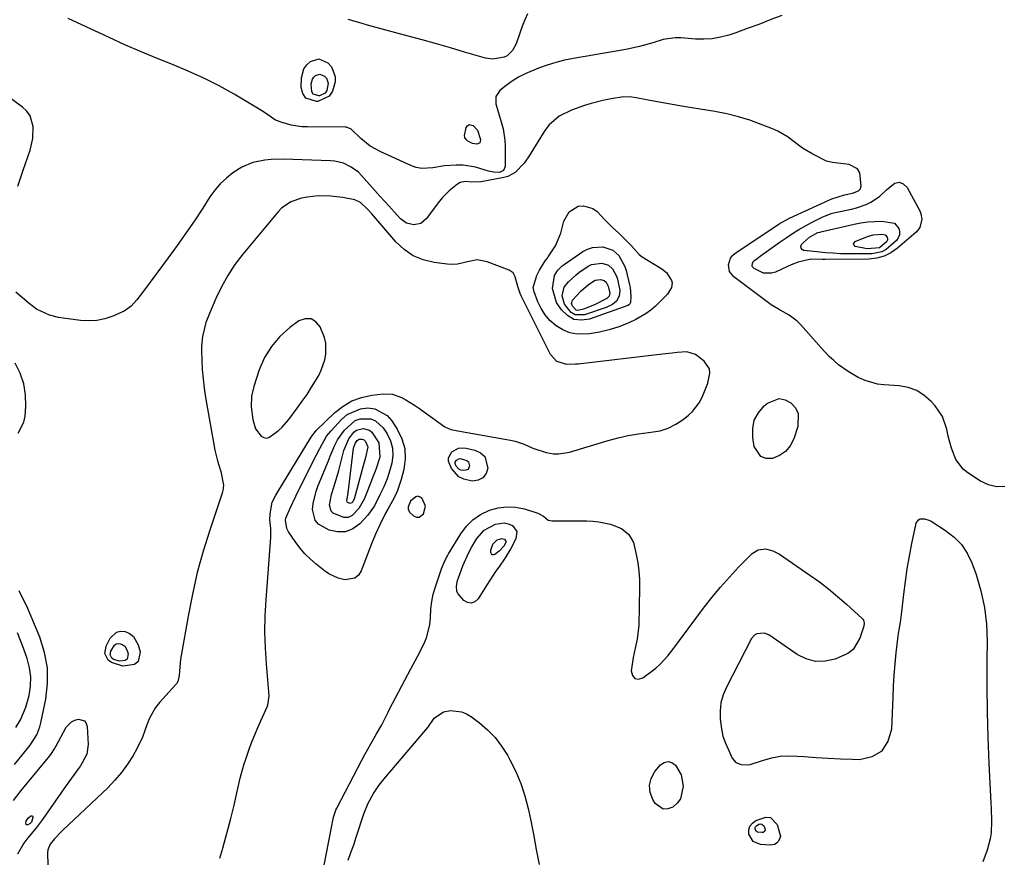
# Model space of a CAD drawing. Units: inches. Extents: x 1880031 to 1885428, y 443282 to 448607.
# Drawn here: x 1881720 to 1882061, y 445006 to 445295 of the extents above; entities that cross this region are included whole.
import ezdxf

# ---------------------------------------------------------------- set-up
doc = ezdxf.new("R2010")
doc.units = ezdxf.units.IN
doc.header["$MEASUREMENT"] = 0
for name, color, linetype in [('1', 7, 'Continuous'), ('7', 7, 'Continuous'), ('8', 7, 'Continuous')]:
    doc.layers.add(name, color=color, linetype=linetype)

msp = doc.modelspace()

# ---------------------------------------------------------------- linework, layer by layer
at = {"layer": '1', "color": 18}
for points in [[(1881800.46, 445165.2, 1734), (1881800.35, 445161.51, 1734), (1881800.93, 445157.1, 1734), (1881801.84, 445153.92, 1734), (1881803.79, 445151.32, 1734), (1881804.67, 445150.88, 1734), (1881805.56, 445150.68, 1734), (1881806.44, 445150.86, 1734), (1881809.69, 445153.23, 1734), (1881810.98, 445154.44, 1734), (1881813.29, 445157.11, 1734), (1881816.27, 445161.05, 1734), (1881817.99, 445163.4, 1734), (1881819.65, 445165.79, 1734), (1881821.21, 445168.24, 1734), (1881823.66, 445172.35, 1734), (1881824.54, 445174.1, 1734), (1881825.79, 445177.76, 1734), (1881826.16, 445179.68, 1734), (1881826.15, 445183.51, 1734), (1881825.72, 445185.37, 1734), (1881824.22, 445189.16, 1734), (1881822.71, 445190.89, 1734), (1881821.01, 445191.91, 1734), (1881819.02, 445191.87, 1734), (1881816.85, 445191.13, 1734), (1881813.73, 445188.84, 1734), (1881810.28, 445185.77, 1734), (1881807.29, 445182.37, 1734), (1881804.98, 445178.47, 1734), (1881803.12, 445174.24, 1734), (1881801.2, 445168.44, 1734), (1881800.46, 445165.2, 1734)], [(1881860.57, 445127.13, 1736), (1881859.41, 445129.79, 1736), (1881858.7, 445130.31, 1736), (1881857.97, 445130.56, 1736), (1881857.21, 445130.41, 1736), (1881855.42, 445128.86, 1736), (1881854.59, 445126.91, 1736), (1881854.59, 445126.23, 1736), (1881855.05, 445125.04, 1736), (1881856.46, 445123.78, 1736), (1881857.43, 445123.4, 1736), (1881858.34, 445123.33, 1736), (1881859.89, 445124.47, 1736), (1881860.57, 445127.13, 1736)]]:
    msp.add_polyline3d(points, dxfattribs=at)
at = {"layer": '7', "color": 18}
for points in [[(1881895.86, 445297.28, 1742), (1881894.27, 445293.56, 1742), (1881891.93, 445286.92, 1742), (1881890.68, 445284.59, 1742), (1881888.81, 445282.73, 1742), (1881887.75, 445282.28, 1742), (1881883.85, 445281.59, 1742), (1881881.34, 445281.96, 1742), (1881874.1, 445284.06, 1742), (1881869.22, 445285.47, 1742), (1881864.34, 445286.85, 1742), (1881859.45, 445288.22, 1742), (1881854.55, 445289.56, 1742), (1881840.52, 445293.38, 1742), (1881838.29, 445294, 1742), (1881833.86, 445295.31, 1742)], [(1881823.67, 445281.7, 1742), (1881826.85, 445280.35, 1742), (1881828.1, 445278.94, 1742), (1881829.36, 445275.64, 1742), (1881829.38, 445273.75, 1742), (1881828.42, 445270.56, 1742), (1881827.25, 445268.85, 1742), (1881823.4, 445266.98, 1742), (1881822.95, 445266.92, 1742), (1881819.18, 445268.1, 1742), (1881818.18, 445269.68, 1742), (1881817.63, 445271.74, 1742), (1881817.73, 445275.08, 1742), (1881818.58, 445278.3, 1742), (1881819.54, 445279.63, 1742), (1881820.77, 445280.81, 1742), (1881823.67, 445281.7, 1742)], [(1881719.72, 445237.76, 1738), (1881721.46, 445243.24, 1738), (1881723.88, 445250.16, 1738), (1881724.84, 445254.18, 1738), (1881724.98, 445258.31, 1738), (1881723.89, 445262.05, 1738), (1881722.75, 445263.6, 1738), (1881721.31, 445264.98, 1738), (1881705.73, 445276.37, 1738)], [(1881824.09, 445276.4, 1744), (1881825.72, 445275.71, 1744), (1881826.35, 445274.99, 1744), (1881826.99, 445273.31, 1744), (1881826.51, 445270.72, 1744), (1881825.92, 445269.85, 1744), (1881823.95, 445268.9, 1744), (1881823.72, 445268.87, 1744), (1881821.8, 445269.47, 1744), (1881821.29, 445270.27, 1744), (1881821.06, 445273.03, 1744), (1881821.5, 445274.67, 1744), (1881821.99, 445275.34, 1744), (1881822.61, 445275.95, 1744), (1881824.09, 445276.4, 1744)], [(1882060.76, 445133.9, 1738), (1882057.89, 445133.84, 1738), (1882055.12, 445134.58, 1738), (1882052.4, 445135.84, 1738), (1882048.04, 445138.68, 1738), (1882046.41, 445139.99, 1738), (1882043.9, 445143.22, 1738), (1882042.37, 445147.18, 1738), (1882041.26, 445151.35, 1738), (1882040.73, 445153.79, 1738), (1882039.27, 445158.08, 1738), (1882036.71, 445161.82, 1738), (1882035.37, 445163.31, 1738), (1882032.96, 445165.41, 1738), (1882030.34, 445167.08, 1738), (1882027.41, 445168.1, 1738), (1882024.26, 445168.69, 1738), (1882018.98, 445169.04, 1738), (1882016.78, 445169.33, 1738), (1882012.54, 445170.52, 1738), (1882010.09, 445171.64, 1738), (1882006.62, 445173.67, 1738), (1882003.36, 445176.03, 1738), (1882001.68, 445177.44, 1738), (1882000.14, 445178.84, 1738), (1881997.28, 445181.83, 1738), (1881990.31, 445189.82, 1738), (1881989.07, 445191.07, 1738), (1881986.27, 445193.18, 1738), (1881983.13, 445194.85, 1738), (1881980.08, 445196.68, 1738), (1881978.62, 445197.71, 1738), (1881967.12, 445206.37, 1738), (1881965.64, 445208.22, 1738), (1881965.25, 445210.55, 1738), (1881965.99, 445212.85, 1738), (1881966.73, 445213.78, 1738), (1881967.66, 445214.61, 1738), (1881981.27, 445223.7, 1738), (1881982.86, 445224.7, 1738), (1881986.17, 445226.49, 1738), (1881987.86, 445227.3, 1738), (1882000, 445232.9, 1738), (1882000.99, 445233.32, 1738), (1882005.34, 445234.73, 1738), (1882008.17, 445235.31, 1738), (1882010.24, 445236.07, 1738), (1882010.94, 445236.8, 1738), (1882011.18, 445237.78, 1738), (1882010.66, 445242.33, 1738), (1882009.89, 445243.68, 1738), (1882007.01, 445245.18, 1738), (1882002.16, 445245.78, 1738), (1882001.28, 445245.88, 1738), (1881999.58, 445246.22, 1738), (1881999.19, 445246.39, 1738), (1881994.42, 445248.8, 1738), (1881990.86, 445250.87, 1738), (1881987.55, 445253.33, 1738), (1881985.91, 445254.58, 1738), (1881982.4, 445256.67, 1738), (1881980.53, 445257.52, 1738), (1881976.61, 445259.07, 1738), (1881972.7, 445260.48, 1738), (1881968.73, 445261.71, 1738), (1881964.69, 445262.69, 1738), (1881960.61, 445263.49, 1738), (1881949.76, 445265.26, 1738), (1881946.54, 445265.79, 1738), (1881943.33, 445266.35, 1738), (1881940.12, 445266.94, 1738), (1881936.91, 445267.55, 1738), (1881933.38, 445268.24, 1738), (1881931.94, 445268.44, 1738), (1881929.06, 445268.52, 1738), (1881924.74, 445267.9, 1738), (1881921.89, 445267.26, 1738), (1881917.87, 445266.22, 1738), (1881915.55, 445265.57, 1738), (1881911.02, 445263.98, 1738), (1881906.75, 445261.89, 1738), (1881903.28, 445258.85, 1738), (1881901.86, 445256.97, 1738), (1881896.41, 445248.17, 1738), (1881894.69, 445245.69, 1738), (1881891.6, 445242.43, 1738), (1881889.06, 445241.05, 1738), (1881887.64, 445240.65, 1738), (1881879.76, 445239.22, 1738), (1881876.57, 445239.13, 1738), (1881874.36, 445239.28, 1738), (1881872.61, 445239.02, 1738), (1881871.59, 445238.45, 1738), (1881868.75, 445236.14, 1738), (1881866.49, 445233.83, 1738), (1881865.46, 445232.58, 1738), (1881860.85, 445226.44, 1738), (1881858.93, 445224.86, 1738), (1881856.5, 445224.34, 1738), (1881854, 445224.92, 1738), (1881851.93, 445226.42, 1738), (1881850.81, 445227.64, 1738), (1881847.87, 445230.88, 1738), (1881844.94, 445234.13, 1738), (1881838.44, 445241.41, 1738), (1881837.36, 445242.49, 1738), (1881834.94, 445244.31, 1738), (1881832.2, 445245.63, 1738), (1881829.26, 445246.34, 1738), (1881827.74, 445246.49, 1738), (1881811.47, 445246.99, 1738), (1881807.21, 445246.91, 1738), (1881805.1, 445246.7, 1738), (1881800.94, 445245.9, 1738), (1881797.09, 445244.3, 1738), (1881794.02, 445242.27, 1738), (1881791.76, 445240.46, 1738), (1881789.66, 445238.49, 1738), (1881787.79, 445236.31, 1738), (1881786.07, 445233.97, 1738), (1881783.57, 445230.12, 1738), (1881780.68, 445225.77, 1738), (1881777.75, 445221.46, 1738), (1881774.73, 445217.2, 1738), (1881771.66, 445212.98, 1738), (1881763.47, 445201.93, 1738), (1881760.75, 445198.41, 1738), (1881758.8, 445196.2, 1738), (1881756.48, 445194.49, 1738), (1881752.5, 445192.74, 1738), (1881749.77, 445191.86, 1738), (1881746.99, 445191.28, 1738), (1881744.16, 445191.13, 1738), (1881741.28, 445191.28, 1738), (1881735.36, 445192.05, 1738), (1881733.75, 445192.32, 1738), (1881730.6, 445193.16, 1738), (1881726.17, 445195.2, 1738), (1881723.55, 445197.12, 1738), (1881718.96, 445201.11, 1738)], [(1881878.54, 445257.04, 1742), (1881879.58, 445253.78, 1742), (1881879.52, 445253.19, 1742), (1881879.32, 445252.72, 1742), (1881878.9, 445252.43, 1742), (1881878.34, 445252.26, 1742), (1881876.83, 445252.48, 1742), (1881875.21, 445253.26, 1742), (1881874.62, 445253.83, 1742), (1881874.21, 445254.47, 1742), (1881874.07, 445255.21, 1742), (1881874.62, 445257.94, 1742), (1881875.07, 445258.6, 1742), (1881875.61, 445258.99, 1742), (1881877.03, 445258.72, 1742), (1881878.54, 445257.04, 1742)], [(1881789.51, 445005.56, 1736), (1881790.52, 445008.97, 1736), (1881791.49, 445012.4, 1736), (1881792.41, 445015.84, 1736), (1881793.29, 445019.29, 1736), (1881794.41, 445023.89, 1736), (1881795.48, 445028.55, 1736), (1881796.54, 445033.21, 1736), (1881797.81, 445037.81, 1736), (1881798.54, 445040.08, 1736), (1881799.64, 445043.19, 1736), (1881800.59, 445045.71, 1736), (1881801.6, 445048.21, 1736), (1881802.66, 445050.69, 1736), (1881805.84, 445057.85, 1736), (1881806.07, 445058.46, 1736), (1881806.49, 445061.67, 1736), (1881806.42, 445062.97, 1736), (1881805.59, 445072.71, 1736), (1881805.26, 445078.23, 1736), (1881805.1, 445083.76, 1736), (1881805.21, 445089.28, 1736), (1881805.49, 445094.81, 1736), (1881807.13, 445116.38, 1736), (1881807.17, 445117.39, 1736), (1881807.08, 445119.41, 1736), (1881806.77, 445122.43, 1736), (1881806.87, 445124.45, 1736), (1881807.53, 445128.54, 1736), (1881808.83, 445130.95, 1736), (1881809.55, 445132.13, 1736), (1881820.85, 445150.59, 1736), (1881821.29, 445151.3, 1736), (1881822.52, 445153, 1736), (1881822.81, 445153.3, 1736), (1881829.27, 445159.52, 1736), (1881832.1, 445161.75, 1736), (1881835.13, 445163.56, 1736), (1881838.45, 445164.75, 1736), (1881841.97, 445165.52, 1736), (1881845.92, 445165.99, 1736), (1881849.22, 445165.87, 1736), (1881852.33, 445164.75, 1736), (1881853.82, 445163.9, 1736), (1881856.72, 445162.09, 1736), (1881858.13, 445161.12, 1736), (1881867.3, 445154.55, 1736), (1881869.3, 445153.59, 1736), (1881873.03, 445152.91, 1736), (1881889.93, 445149.97, 1736), (1881891.54, 445149.62, 1736), (1881894.65, 445148.57, 1736), (1881897.64, 445147.18, 1736), (1881902.33, 445145.66, 1736), (1881904.76, 445145.29, 1736), (1881906.64, 445145.23, 1736), (1881910.36, 445145.85, 1736), (1881923.68, 445149.86, 1736), (1881927.13, 445150.79, 1736), (1881930.62, 445151.57, 1736), (1881934.14, 445152.15, 1736), (1881937.69, 445152.58, 1736), (1881941.65, 445153.21, 1736), (1881944.49, 445154.08, 1736), (1881947.14, 445155.44, 1736), (1881949.66, 445157.12, 1736), (1881951.53, 445158.64, 1736), (1881952.9, 445159.91, 1736), (1881955.15, 445162.82, 1736), (1881956.09, 445164.56, 1736), (1881956.81, 445166.24, 1736), (1881958.11, 445169.66, 1736), (1881958.86, 445173.05, 1736), (1881958.69, 445174.59, 1736), (1881956.94, 445177.27, 1736), (1881953.92, 445179.55, 1736), (1881950.91, 445180.45, 1736), (1881947.57, 445180.27, 1736), (1881945.86, 445180.07, 1736), (1881942.46, 445179.67, 1736), (1881913.36, 445176.27, 1736), (1881912.38, 445176.18, 1736), (1881909.43, 445176.15, 1736), (1881906.02, 445177.15, 1736), (1881903.83, 445179.55, 1736), (1881893.66, 445199.84, 1736), (1881893.31, 445200.61, 1736), (1881892.5, 445203, 1736), (1881891.62, 445206.33, 1736), (1881890.82, 445207.73, 1736), (1881890.21, 445208.24, 1736), (1881889.49, 445208.64, 1736), (1881881.84, 445211.6, 1736), (1881878.45, 445212.23, 1736), (1881875.06, 445211.6, 1736), (1881871.62, 445210.74, 1736), (1881869.85, 445210.66, 1736), (1881868.07, 445210.75, 1736), (1881863.62, 445211.31, 1736), (1881859.82, 445212.23, 1736), (1881856.28, 445213.66, 1736), (1881853.16, 445215.83, 1736), (1881850.29, 445218.5, 1736), (1881842.06, 445228.16, 1736), (1881840.56, 445229.8, 1736), (1881838.11, 445232.02, 1736), (1881836.19, 445232.96, 1736), (1881831.95, 445233.79, 1736), (1881827.87, 445234.27, 1736), (1881823.64, 445234.33, 1736), (1881819.69, 445233.93, 1736), (1881817.76, 445233.52, 1736), (1881814.03, 445232.27, 1736), (1881810.85, 445230.15, 1736), (1881809.48, 445228.76, 1736), (1881797.43, 445214.17, 1736), (1881794.72, 445210.59, 1736), (1881792.23, 445206.87, 1736), (1881790.06, 445202.96, 1736), (1881788.11, 445198.91, 1736), (1881785.87, 445193.68, 1736), (1881784.69, 445190.57, 1736), (1881783.49, 445185.73, 1736), (1881783.16, 445182.44, 1736), (1881783.15, 445180.78, 1736), (1881783.25, 445177.61, 1736), (1881783.43, 445174.36, 1736), (1881783.69, 445171.12, 1736), (1881784.09, 445167.9, 1736), (1881784.58, 445164.68, 1736), (1881787.4, 445148.43, 1736), (1881787.77, 445146.54, 1736), (1881788.68, 445142.8, 1736), (1881789.82, 445139.11, 1736), (1881790.71, 445134.45, 1736), (1881790.53, 445132.59, 1736), (1881790.29, 445131.68, 1736), (1881786.03, 445118.91, 1736), (1881783.76, 445111.57, 1736), (1881781.71, 445104.18, 1736), (1881780, 445096.7, 1736), (1881778.51, 445089.17, 1736), (1881776.14, 445075.56, 1736), (1881775.94, 445074.27, 1736), (1881775.65, 445071.69, 1736), (1881775.46, 445068.68, 1736), (1881774.92, 445066.56, 1736), (1881774.47, 445065.81, 1736), (1881774.19, 445065.47, 1736), (1881768.66, 445059.37, 1736), (1881767.27, 445057.61, 1736), (1881765.09, 445053.73, 1736), (1881764.3, 445051.62, 1736), (1881762.77, 445047.35, 1736), (1881760.76, 445043.29, 1736), (1881759.48, 445041.03, 1736), (1881757.59, 445038.01, 1736), (1881755.53, 445035.13, 1736), (1881753.22, 445032.44, 1736), (1881750.75, 445029.89, 1736), (1881735.21, 445015.2, 1736), (1881734.64, 445014.65, 1736), (1881732.33, 445012.17, 1736), (1881730.84, 445010.36, 1736), (1881730.08, 445008.46, 1736), (1881729.96, 445007.44, 1736), (1881729.95, 445006.92, 1736), (1881730.21, 445000.31, 1736)], [(1881934.43, 445214.08, 1738), (1881935.5, 445213.28, 1738), (1881942.22, 445209.14, 1738), (1881943.86, 445207.84, 1738), (1881945.64, 445205.09, 1738), (1881945.81, 445204.3, 1738), (1881945.59, 445202.67, 1738), (1881944.27, 445200.43, 1738), (1881943.68, 445199.78, 1738), (1881940.02, 445196.26, 1738), (1881938.47, 445194.9, 1738), (1881936.84, 445193.66, 1738), (1881933.26, 445191.63, 1738), (1881930.64, 445190.43, 1738), (1881927.4, 445189.12, 1738), (1881924.1, 445188.04, 1738), (1881920.7, 445187.28, 1738), (1881917.25, 445186.74, 1738), (1881913.04, 445186.61, 1738), (1881910.46, 445187.02, 1738), (1881908.05, 445188.02, 1738), (1881905.74, 445189.4, 1738), (1881903.58, 445191.34, 1738), (1881901.89, 445193.25, 1738), (1881900.54, 445195.41, 1738), (1881899.41, 445197.74, 1738), (1881898.08, 445201.17, 1738), (1881897.8, 445202.66, 1738), (1881899.08, 445206.8, 1738), (1881899.94, 445208.73, 1738), (1881901.95, 445211.88, 1738), (1881902.72, 445212.86, 1738), (1881903.02, 445213.25, 1738), (1881905.56, 445217.04, 1738), (1881907.36, 445221.45, 1738), (1881908.44, 445225.67, 1738), (1881910.22, 445228.86, 1738), (1881913.33, 445230.76, 1738), (1881915.16, 445230.97, 1738), (1881918.45, 445230.05, 1738), (1881919.92, 445228.92, 1738), (1881922.52, 445226.07, 1738), (1881925.34, 445223.37, 1738), (1881927.26, 445221.61, 1738), (1881928.19, 445220.7, 1738), (1881929.11, 445219.78, 1738), (1881931.72, 445217.08, 1738), (1881934.43, 445214.08, 1738)], [(1882022.69, 445224.87, 1742), (1882024.16, 445223.12, 1742), (1882024.42, 445221.99, 1742), (1882024.41, 445220.9, 1742), (1882024, 445219.9, 1742), (1882023.33, 445218.95, 1742), (1882019.74, 445215.81, 1742), (1882018.25, 445214.99, 1742), (1882014.88, 445214.33, 1742), (1882009.22, 445214.28, 1742), (1882006.61, 445214.3, 1742), (1882003.99, 445214.37, 1742), (1882001.38, 445214.51, 1742), (1881998.78, 445214.7, 1742), (1881995.79, 445214.97, 1742), (1881992.46, 445215.33, 1742), (1881991.35, 445215.49, 1742), (1881990.74, 445215.84, 1742), (1881990.37, 445216.27, 1742), (1881990.36, 445216.85, 1742), (1881990.59, 445217.51, 1742), (1881991.23, 445218.27, 1742), (1881993.31, 445220.12, 1742), (1881996.22, 445221.67, 1742), (1881996.95, 445221.87, 1742), (1881997.19, 445221.93, 1742), (1882008.68, 445224.57, 1742), (1882011.06, 445225.02, 1742), (1882013.44, 445225.36, 1742), (1882018.26, 445225.58, 1742), (1882022.69, 445224.87, 1742)], [(1882015.35, 445220.93, 1744), (1882018.47, 445221.13, 1744), (1882019.45, 445220.84, 1744), (1882020.11, 445220.06, 1744), (1882020.23, 445219.55, 1744), (1882020.22, 445219.06, 1744), (1882020.04, 445218.61, 1744), (1882017.46, 445216.41, 1744), (1882013.22, 445216.09, 1744), (1882009.08, 445216.92, 1744), (1882008.7, 445217.34, 1744), (1882008.53, 445217.76, 1744), (1882008.7, 445218.17, 1744), (1882009.09, 445218.59, 1744), (1882013.3, 445220.32, 1744), (1882015.35, 445220.93, 1744)], [(1881923.81, 445210.4, 1742), (1881925.22, 445209.15, 1742), (1881926.61, 445206.56, 1742), (1881926.9, 445205.62, 1742), (1881927.77, 445201.66, 1742), (1881927.56, 445199.67, 1742), (1881926.55, 445197.96, 1742), (1881925.22, 445196.88, 1742), (1881923.07, 445195.83, 1742), (1881915.56, 445193.27, 1742), (1881912.28, 445193.27, 1742), (1881910.91, 445194.07, 1742), (1881908.6, 445196.9, 1742), (1881907.77, 445199.77, 1742), (1881908.56, 445202.76, 1742), (1881909.96, 445204.68, 1742), (1881912.64, 445207.12, 1742), (1881913.62, 445207.84, 1742), (1881916.83, 445210.04, 1742), (1881917.92, 445210.61, 1742), (1881921.47, 445211.11, 1742), (1881923.81, 445210.4, 1742)], [(1881922.28, 445205.15, 1744), (1881923, 445204.51, 1744), (1881923.71, 445203.18, 1744), (1881924.28, 445200.7, 1744), (1881924.01, 445199.69, 1744), (1881923.26, 445198.9, 1744), (1881918.96, 445196.69, 1744), (1881915.14, 445195.22, 1744), (1881913.25, 445194.78, 1744), (1881912.68, 445194.86, 1744), (1881911.33, 445196.2, 1744), (1881911.04, 445197.22, 1744), (1881911.35, 445198.28, 1744), (1881914.4, 445201.53, 1744), (1881916.97, 445203.77, 1744), (1881919.26, 445205.26, 1744), (1881921.08, 445205.51, 1744), (1881922.28, 445205.15, 1744)], [(1881719.75, 445152.35, 1736), (1881721.71, 445156.13, 1736), (1881722.16, 445158.3, 1736), (1881722.42, 445161.72, 1736), (1881722.34, 445165.64, 1736), (1881721.79, 445169.45, 1736), (1881720.51, 445173.08, 1736), (1881718.77, 445176.59, 1736)], [(1881974.23, 445156.85, 1738), (1881975.67, 445159.44, 1738), (1881977.68, 445161.83, 1738), (1881978.77, 445162.77, 1738), (1881982.81, 445164.3, 1738), (1881984.85, 445163.9, 1738), (1881986.9, 445162.91, 1738), (1881988.42, 445161.11, 1738), (1881989.42, 445159.15, 1738), (1881989.31, 445154.63, 1738), (1881987.85, 445150.38, 1738), (1881986.62, 445148.04, 1738), (1881985.06, 445146.08, 1738), (1881982.98, 445144.67, 1738), (1881980.56, 445143.62, 1738), (1881978.33, 445143.67, 1738), (1881976.46, 445144.28, 1738), (1881974.18, 445147.76, 1738), (1881973.68, 445150.82, 1738), (1881973.67, 445153.94, 1738), (1881974.23, 445156.85, 1738)], [(1881824, 445147.06, 1738), (1881826.39, 445151.32, 1738), (1881827.92, 445153.21, 1738), (1881831.57, 445157.13, 1738), (1881833.54, 445158.78, 1738), (1881838.08, 445160.78, 1738), (1881840.64, 445161.13, 1738), (1881843.12, 445160.76, 1738), (1881847.28, 445158.51, 1738), (1881848.95, 445156.64, 1738), (1881850.83, 445153.71, 1738), (1881852.4, 445150.41, 1738), (1881853.4, 445147.02, 1738), (1881853.52, 445143.5, 1738), (1881853.08, 445139.87, 1738), (1881852.19, 445136.39, 1738), (1881850.94, 445132.57, 1738), (1881850.12, 445130.74, 1738), (1881849.19, 445128.95, 1738), (1881847.61, 445126.17, 1738), (1881846.79, 445124.7, 1738), (1881844.82, 445120.71, 1738), (1881843.33, 445117.43, 1738), (1881841.96, 445114.09, 1738), (1881838.38, 445104.84, 1738), (1881837.36, 445103.34, 1738), (1881836.11, 445102.25, 1738), (1881832.7, 445101.73, 1738), (1881830.43, 445102.32, 1738), (1881827.16, 445103.83, 1738), (1881825.65, 445104.85, 1738), (1881822.82, 445107.1, 1738), (1881820.78, 445108.86, 1738), (1881818.87, 445110.74, 1738), (1881817.13, 445112.79, 1738), (1881815.51, 445114.94, 1738), (1881813.27, 445118.23, 1738), (1881812.6, 445119.49, 1738), (1881812.2, 445122.27, 1738), (1881812.35, 445122.96, 1738), (1881813.82, 445126.45, 1738), (1881815.71, 445130.58, 1738), (1881817.71, 445134.66, 1738), (1881822.89, 445144.88, 1738), (1881824, 445147.06, 1738)], [(1881830.04, 445137.52, 1742), (1881830.58, 445139.42, 1742), (1881831.09, 445141.33, 1742), (1881832.39, 445146.4, 1742), (1881834.03, 445150.36, 1742), (1881835.86, 445152.74, 1742), (1881836.77, 445153.4, 1742), (1881838.99, 445153.95, 1742), (1881841.18, 445153.41, 1742), (1881842.06, 445152.74, 1742), (1881844.43, 445149, 1742), (1881844.75, 445144.12, 1742), (1881843.44, 445139.78, 1742), (1881842.26, 445136.96, 1742), (1881841.89, 445136.01, 1742), (1881841.52, 445135.06, 1742), (1881840.11, 445131.25, 1742), (1881839.38, 445129.56, 1742), (1881837.56, 445126.38, 1742), (1881835.19, 445123.88, 1742), (1881833.82, 445123.25, 1742), (1881832.31, 445123.2, 1742), (1881828.61, 445124.71, 1742), (1881827.92, 445125.48, 1742), (1881827.43, 445127.54, 1742), (1881828.04, 445131.16, 1742), (1881828.86, 445133.75, 1742), (1881830.04, 445137.52, 1742)], [(1881833.81, 445131.67, 1744), (1881833.89, 445132.16, 1744), (1881833.96, 445132.66, 1744), (1881835.73, 445147.15, 1744), (1881836.23, 445148.82, 1744), (1881836.9, 445149.83, 1744), (1881837.69, 445150.28, 1744), (1881838.65, 445150.29, 1744), (1881839.09, 445150.14, 1744), (1881839.78, 445149.49, 1744), (1881840.64, 445147.63, 1744), (1881839.89, 445144, 1744), (1881839.45, 445142.75, 1744), (1881839.33, 445142.33, 1744), (1881836.05, 445130.03, 1744), (1881835.93, 445129.65, 1744), (1881835.41, 445128.61, 1744), (1881835.1, 445128.31, 1744), (1881834.81, 445128.15, 1744), (1881834.48, 445128.12, 1744), (1881833.61, 445128.47, 1744), (1881833.45, 445128.65, 1744), (1881833.34, 445129.13, 1744), (1881833.81, 445131.67, 1744)], [(1881868.54, 445143.86, 1738), (1881869.71, 445145.96, 1738), (1881871.99, 445147.19, 1738), (1881873.26, 445147.33, 1738), (1881874.6, 445147.23, 1738), (1881877.6, 445146.54, 1738), (1881879.55, 445145.58, 1738), (1881881.03, 445144.28, 1738), (1881882.17, 445140.33, 1738), (1881881.49, 445138.4, 1738), (1881880.42, 445136.92, 1738), (1881878.78, 445136.13, 1738), (1881876.76, 445135.8, 1738), (1881873.78, 445136.43, 1738), (1881872.06, 445137.26, 1738), (1881869.52, 445140.2, 1738), (1881868.56, 445142.7, 1738), (1881868.54, 445143.86, 1738)], [(1881824.7, 444998.96, 1738), (1881828.82, 445019.71, 1738), (1881829.72, 445022.49, 1738), (1881829.9, 445022.87, 1738), (1881838.57, 445039.44, 1738), (1881839.57, 445041.32, 1738), (1881841.66, 445045.04, 1738), (1881843.69, 445048.47, 1738), (1881845.45, 445051.64, 1738), (1881847.07, 445054.88, 1738), (1881847.62, 445055.95, 1738), (1881848.18, 445057.02, 1738), (1881855.5, 445070.91, 1738), (1881857.76, 445075.18, 1738), (1881860.02, 445079.46, 1738), (1881860.97, 445081.64, 1738), (1881862.1, 445086.19, 1738), (1881862.28, 445088.56, 1738), (1881862.41, 445091.65, 1738), (1881862.71, 445094.25, 1738), (1881863.27, 445096.8, 1738), (1881864, 445099.33, 1738), (1881866.11, 445105.45, 1738), (1881866.35, 445106.12, 1738), (1881866.88, 445107.45, 1738), (1881867.79, 445109.39, 1738), (1881868.14, 445110.02, 1738), (1881868.5, 445110.64, 1738), (1881872.77, 445117.63, 1738), (1881874.72, 445120.2, 1738), (1881876.94, 445122.45, 1738), (1881879.55, 445124.22, 1738), (1881882.65, 445125.75, 1738), (1881885.64, 445126.57, 1738), (1881888.66, 445126.98, 1738), (1881891.69, 445126.79, 1738), (1881894.74, 445126.19, 1738), (1881899.4, 445124.77, 1738), (1881901.33, 445123.7, 1738), (1881903.02, 445122.33, 1738), (1881904.41, 445122.04, 1738), (1881916.35, 445122.06, 1738), (1881918.41, 445121.97, 1738), (1881920.45, 445121.77, 1738), (1881924.47, 445120.91, 1738), (1881928.29, 445119.49, 1738), (1881930.83, 445117.41, 1738), (1881932.41, 445114.58, 1738), (1881933.36, 445110.5, 1738), (1881933.91, 445107.63, 1738), (1881934.32, 445104.74, 1738), (1881934.51, 445101.83, 1738), (1881934.56, 445098.91, 1738), (1881934.26, 445086.03, 1738), (1881933.74, 445081.22, 1738), (1881933.03, 445078.06, 1738), (1881932.39, 445074.88, 1738), (1881932.13, 445073.28, 1738), (1881931.66, 445070.21, 1738), (1881932.1, 445068.64, 1738), (1881932.88, 445067.63, 1738), (1881934.14, 445067.44, 1738), (1881935.73, 445067.8, 1738), (1881940.15, 445071.19, 1738), (1881941.72, 445072.52, 1738), (1881944.45, 445075.59, 1738), (1881945.08, 445076.4, 1738), (1881945.71, 445077.22, 1738), (1881956.68, 445091.92, 1738), (1881959.54, 445095.6, 1738), (1881962.5, 445099.2, 1738), (1881965.6, 445102.67, 1738), (1881968.81, 445106.06, 1738), (1881973.45, 445110.78, 1738), (1881975.56, 445112.12, 1738), (1881978.05, 445112.39, 1738), (1881980.63, 445111.76, 1738)], [(1881980.63, 445111.76, 1738), (1881981.83, 445111.2, 1738), (1881982.98, 445110.53, 1738), (1881993.41, 445103.37, 1738), (1881996.7, 445101.01, 1738), (1881999.91, 445098.57, 1738), (1882003.03, 445095.99, 1738), (1882006.07, 445093.33, 1738), (1882011.49, 445088.39, 1738), (1882011.74, 445088.11, 1738), (1882011.94, 445087.81, 1738), (1882012.21, 445086.75, 1738), (1882012.06, 445085.65, 1738), (1882010.73, 445081.6, 1738), (1882008.34, 445077.64, 1738), (1882006.54, 445076.23, 1738), (1882002.16, 445074.3, 1738), (1881998.73, 445073.6, 1738), (1881995.38, 445073.54, 1738), (1881992.15, 445074.44, 1738), (1881989.01, 445075.96, 1738), (1881979.21, 445082.65, 1738), (1881977.64, 445083.32, 1738), (1881975.11, 445083.05, 1738), (1881974.39, 445082.66, 1738), (1881973.3, 445081.38, 1738), (1881964.59, 445064.65, 1738), (1881963.48, 445061.98, 1738), (1881962.69, 445059.24, 1738), (1881962.38, 445056.41, 1738), (1881962.39, 445053.51, 1738), (1881962.83, 445050.26, 1738), (1881963.39, 445047.75, 1738), (1881964.23, 445045.31, 1738), (1881965.25, 445042.93, 1738), (1881966.62, 445040.15, 1738), (1881967.87, 445038.64, 1738), (1881969.66, 445037.86, 1738), (1881971.74, 445037.74, 1738), (1881972.76, 445037.9, 1738), (1881977.43, 445039.41, 1738), (1881980.3, 445040.19, 1738), (1881983.19, 445040.73, 1738), (1881986.12, 445040.9, 1738), (1881989.09, 445040.83, 1738), (1881991.45, 445040.63, 1738), (1881995.62, 445040.31, 1738), (1881999.79, 445040.04, 1738), (1882003.96, 445039.85, 1738), (1882008.14, 445039.71, 1738), (1882010.61, 445039.65, 1738), (1882014.93, 445040.68, 1738), (1882018.37, 445042.63, 1738), (1882020.52, 445045.96, 1738), (1882021.8, 445050.22, 1738), (1882022.16, 445061.13, 1738), (1882022.33, 445064.97, 1738), (1882022.57, 445068.81, 1738), (1882022.9, 445072.64, 1738), (1882023.29, 445076.46, 1738), (1882023.94, 445082.21, 1738), (1882024.06, 445083.16, 1738), (1882024.36, 445085.04, 1738), (1882024.88, 445087.85, 1738), (1882025.01, 445088.79, 1738), (1882025.13, 445089.74, 1738), (1882025.9, 445096.73, 1738), (1882026.45, 445101.14, 1738), (1882027.09, 445105.53, 1738), (1882027.86, 445109.91, 1738), (1882028.72, 445114.27, 1738), (1882030.22, 445121.33, 1738), (1882030.93, 445122.49, 1738), (1882031.52, 445122.77, 1738), (1882033.04, 445122.82, 1738), (1882034.57, 445122.35, 1738), (1882035.3, 445121.97, 1738), (1882040.35, 445118.79, 1738), (1882043.28, 445116.5, 1738), (1882045.82, 445113.91, 1738), (1882047.8, 445110.87, 1738), (1882049.41, 445107.53, 1738), (1882050.85, 445103.53, 1738), (1882052.54, 445097.89, 1738), (1882053.81, 445092.18, 1738), (1882054.46, 445086.36, 1738), (1882054.7, 445080.47, 1738), (1882054.6, 445073.91, 1738), (1882054.56, 445065, 1738), (1882054.65, 445056.1, 1738), (1882054.91, 445047.2, 1738), (1882055.29, 445038.3, 1738), (1882056.02, 445024.68, 1738), (1882056.11, 445022.6, 1738), (1882056.2, 445018.43, 1738), (1882056.07, 445014.28, 1738), (1882055.8, 445012.25, 1738), (1882054.69, 445008.28, 1738), (1882053.21, 445004.33, 1738)], [(1881888.35, 445115.1, 1742), (1881888.35, 445114.72, 1742), (1881887.71, 445113.46, 1742), (1881886.02, 445111.59, 1742), (1881884.52, 445110.47, 1742), (1881884.03, 445110.34, 1742), (1881883.62, 445110.37, 1742), (1881883.33, 445110.67, 1742), (1881883.11, 445111.13, 1742), (1881883.14, 445111.99, 1742), (1881883.85, 445114.08, 1742), (1881885.29, 445115.56, 1742), (1881886.96, 445116.04, 1742), (1881887.88, 445115.74, 1742), (1881888.35, 445115.1, 1742)], [(1881718.47, 445037.96, 1736), (1881722.12, 445042.24, 1736), (1881723.92, 445044.53, 1736), (1881726.24, 445048.2, 1736), (1881727.3, 445050.87, 1736), (1881727.66, 445052.26, 1736), (1881729.33, 445060.44, 1736), (1881729.94, 445065.91, 1736), (1881729.9, 445071.31, 1736), (1881728.89, 445076.62, 1736), (1881727.24, 445081.86, 1736), (1881722.73, 445092.62, 1736), (1881720.88, 445096.38, 1736), (1881720.16, 445097.9, 1736)], [(1881718.96, 445050.72, 1734), (1881720.56, 445053.33, 1734), (1881722.46, 445057.66, 1734), (1881723.57, 445061.74, 1734), (1881724.05, 445064.96, 1734), (1881724.15, 445068.16, 1734), (1881723.7, 445071.33, 1734), (1881722.88, 445074.48, 1734), (1881721.59, 445078.1, 1734), (1881720.61, 445080.75, 1734), (1881719.57, 445083.39, 1734)], [(1881749.78, 445076.25, 1738), (1881750.16, 445078.76, 1738), (1881751.58, 445081.59, 1738), (1881753.76, 445083.66, 1738), (1881755.18, 445083.94, 1738), (1881756.76, 445083.86, 1738), (1881758.3, 445083.13, 1738), (1881759.61, 445082.16, 1738), (1881761.26, 445079.29, 1738), (1881761.91, 445076.88, 1738), (1881761.25, 445073.46, 1738), (1881759.94, 445072.5, 1738), (1881756, 445071.9, 1738), (1881752.05, 445073.11, 1738), (1881750.93, 445073.99, 1738), (1881749.78, 445076.25, 1738)], [(1881732.33, 445043.32, 1738), (1881732.56, 445043.75, 1738), (1881732.8, 445044.17, 1738), (1881736.38, 445050.75, 1738), (1881738.17, 445052.7, 1738), (1881739.34, 445053.26, 1738), (1881740.65, 445053.6, 1738), (1881742.72, 445052.96, 1738), (1881743.3, 445052.12, 1738), (1881743.67, 445051.02, 1738), (1881743.98, 445044.82, 1738), (1881743.47, 445041.52, 1738), (1881741.91, 445038.47, 1738), (1881741.29, 445037.5, 1738), (1881740.64, 445036.55, 1738), (1881738.26, 445033.21, 1738), (1881736.41, 445030.6, 1738), (1881734.56, 445027.99, 1738), (1881732.72, 445025.37, 1738), (1881730.88, 445022.75, 1738), (1881727.9, 445018.49, 1738), (1881726.13, 445016.1, 1738), (1881723.17, 445012.56, 1738), (1881721.78, 445010.77, 1738), (1881719.5, 445006.92, 1738)], [(1881718.15, 445025.52, 1738), (1881720.82, 445028.88, 1738), (1881730.72, 445040.89, 1738), (1881731.31, 445041.67, 1738), (1881732.33, 445043.32, 1738)], [(1881974.99, 445014.77, 1742), (1881974.55, 445015.54, 1742), (1881974.56, 445016, 1742), (1881974.67, 445016.41, 1742), (1881974.93, 445016.75, 1742), (1881975.83, 445017.29, 1742), (1881976.38, 445017.38, 1742), (1881976.86, 445017.32, 1742), (1881977.58, 445016.59, 1742), (1881977.93, 445015.29, 1742), (1881977.74, 445014.8, 1742), (1881977.55, 445014.6, 1742), (1881977.34, 445014.46, 1742), (1881976.83, 445014.36, 1742), (1881975.36, 445014.56, 1742), (1881974.99, 445014.77, 1742)]]:
    msp.add_polyline3d(points, dxfattribs=at)
at = {"layer": '8', "color": 18}
for points in [[(1881983.7, 445296.71, 1740), (1881979.76, 445295.12, 1740), (1881975.8, 445293.59, 1740), (1881971.81, 445292.13, 1740), (1881967.8, 445290.73, 1740), (1881965.37, 445289.91, 1740), (1881962.54, 445289.14, 1740), (1881959.68, 445288.62, 1740), (1881956.77, 445288.45, 1740), (1881953.84, 445288.51, 1740), (1881948.97, 445288.9, 1740), (1881946.89, 445288.91, 1740), (1881942.77, 445288.34, 1740), (1881939.16, 445287.23, 1740), (1881934.52, 445285.92, 1740), (1881929.81, 445284.95, 1740), (1881911.69, 445281.87, 1740), (1881908.62, 445281.24, 1740), (1881905.59, 445280.48, 1740), (1881902.61, 445279.51, 1740), (1881899.67, 445278.42, 1740), (1881895.07, 445276.49, 1740), (1881892.75, 445275.34, 1740), (1881890.52, 445274.03, 1740), (1881888.41, 445272.54, 1740), (1881886.22, 445270.75, 1740), (1881884.85, 445268.67, 1740), (1881884.84, 445266.17, 1740), (1881885.67, 445263.43, 1740), (1881886.52, 445260.69, 1740), (1881887.4, 445257.57, 1740), (1881888.01, 445253.58, 1740), (1881888.09, 445251.55, 1740), (1881888.06, 445244.48, 1740), (1881887.52, 445243.11, 1740), (1881886.19, 445242.46, 1740), (1881884.25, 445242.49, 1740), (1881882.4, 445242.89, 1740), (1881877.81, 445244.26, 1740), (1881873.58, 445244.93, 1740), (1881871.16, 445245.02, 1740), (1881867.12, 445244.79, 1740), (1881863.14, 445244.09, 1740), (1881859.25, 445243.84, 1740), (1881857.35, 445244.21, 1740), (1881855.48, 445244.84, 1740), (1881845.09, 445249.52, 1740), (1881841.45, 445251.57, 1740), (1881838.23, 445254.23, 1740), (1881834.83, 445257.41, 1740), (1881833.27, 445258.07, 1740), (1881832.84, 445258.1, 1740), (1881819.76, 445258.16, 1740), (1881817.86, 445258.25, 1740), (1881814.13, 445258.81, 1740), (1881811.02, 445259.65, 1740), (1881808.73, 445260.56, 1740), (1881804.62, 445263.34, 1740), (1881802.51, 445264.67, 1740), (1881794.39, 445269.44, 1740), (1881789.21, 445272.32, 1740), (1881783.95, 445275.03, 1740), (1881778.55, 445277.47, 1740), (1881773.08, 445279.73, 1740), (1881767.56, 445281.93, 1740), (1881762.08, 445284.19, 1740), (1881756.64, 445286.57, 1740), (1881751.23, 445289.02, 1740), (1881749.51, 445289.82, 1740), (1881743.27, 445292.75, 1740), (1881737.04, 445295.69, 1740)], [(1882017.51, 445234.1, 1740), (1882020.05, 445236.56, 1740), (1882022.76, 445238.78, 1740), (1882024.29, 445239.1, 1740), (1882025.73, 445238.47, 1740), (1882027.09, 445237.21, 1740), (1882031.44, 445229.13, 1740), (1882031.82, 445228.2, 1740), (1882032.14, 445226.26, 1740), (1882031.4, 445223.38, 1740), (1882030.15, 445221.85, 1740), (1882023.7, 445216.27, 1740), (1882021.46, 445214.72, 1740), (1882019.09, 445213.52, 1740), (1882016.52, 445212.86, 1740), (1882013.82, 445212.54, 1740), (1881998.68, 445212.41, 1740), (1881997.76, 445212.41, 1740), (1881993.74, 445212.47, 1740), (1881989.37, 445211.45, 1740), (1881986.91, 445210.54, 1740), (1881985.71, 445210.01, 1740), (1881981.56, 445208.03, 1740), (1881980.18, 445207.61, 1740), (1881977.43, 445207.69, 1740), (1881974.17, 445209.24, 1740), (1881973.61, 445209.81, 1740), (1881973.49, 445210.18, 1740), (1881973.54, 445211.01, 1740), (1881973.94, 445211.74, 1740), (1881974.25, 445212.05, 1740), (1881976.68, 445213.89, 1740), (1881978.27, 445215.07, 1740), (1881981.49, 445217.38, 1740), (1881983.13, 445218.5, 1740), (1881985.22, 445219.91, 1740), (1881987.41, 445221.33, 1740), (1881989.63, 445222.71, 1740), (1881991.9, 445224, 1740), (1881994.2, 445225.24, 1740), (1881997.63, 445227.02, 1740), (1882000.81, 445228.25, 1740), (1882002.14, 445228.59, 1740), (1882002.8, 445228.74, 1740), (1882007.86, 445229.78, 1740), (1882009.59, 445230.21, 1740), (1882012.94, 445231.4, 1740), (1882014.55, 445232.17, 1740), (1882017.51, 445234.1, 1740)], [(1881925.34, 445215.64, 1740), (1881927.45, 445213.78, 1740), (1881929.51, 445209.94, 1740), (1881929.93, 445208.53, 1740), (1881931.08, 445203.67, 1740), (1881931.28, 445202.65, 1740), (1881931.55, 445199.55, 1740), (1881931.47, 445197.49, 1740), (1881931.09, 445196.87, 1740), (1881930.48, 445196.48, 1740), (1881917.23, 445191.76, 1740), (1881914.44, 445191.4, 1740), (1881911.87, 445191.7, 1740), (1881909.63, 445192.99, 1740), (1881907.62, 445194.95, 1740), (1881905.88, 445197.56, 1740), (1881904.47, 445202.33, 1740), (1881905.21, 445206.8, 1740), (1881906.27, 445208.65, 1740), (1881907.86, 445210.16, 1740), (1881908.45, 445210.6, 1740), (1881914.96, 445215.09, 1740), (1881916.58, 445215.96, 1740), (1881918.26, 445216.55, 1740), (1881921.87, 445216.7, 1740), (1881925.34, 445215.64, 1740)], [(1881826.88, 445142.53, 1740), (1881827.64, 445144.45, 1740), (1881829.23, 445148.26, 1740), (1881830.18, 445150.08, 1740), (1881832.53, 445153.45, 1740), (1881836.25, 445156.71, 1740), (1881837.96, 445157.27, 1740), (1881841.63, 445157.27, 1740), (1881843.28, 445156.68, 1740), (1881845.9, 445154.26, 1740), (1881847.27, 445152.11, 1740), (1881848.42, 445149.7, 1740), (1881849.15, 445147.23, 1740), (1881849.24, 445144.65, 1740), (1881848.91, 445142, 1740), (1881848.3, 445139.59, 1740), (1881847.38, 445136.64, 1740), (1881846.16, 445133.81, 1740), (1881844.8, 445131.02, 1740), (1881842.96, 445127.27, 1740), (1881840.51, 445123.92, 1740), (1881837.83, 445121.05, 1740), (1881835.43, 445119.33, 1740), (1881832.89, 445118.29, 1740), (1881830.15, 445118.26, 1740), (1881827.27, 445118.91, 1740), (1881823.6, 445120.96, 1740), (1881822.4, 445122.31, 1740), (1881821.53, 445125.95, 1740), (1881821.78, 445128.1, 1740), (1881822.77, 445132.28, 1740), (1881823.5, 445134.32, 1740), (1881825.31, 445138.69, 1740), (1881826.88, 445142.53, 1740)], [(1881870.85, 445142.34, 1740), (1881871.27, 445143.1, 1740), (1881872.1, 445143.55, 1740), (1881872.56, 445143.6, 1740), (1881874.84, 445142.97, 1740), (1881875.38, 445142.5, 1740), (1881875.79, 445141.06, 1740), (1881875.55, 445140.36, 1740), (1881875.16, 445139.82, 1740), (1881874.56, 445139.54, 1740), (1881873.83, 445139.42, 1740), (1881872.75, 445139.64, 1740), (1881872.12, 445139.95, 1740), (1881871.2, 445141.01, 1740), (1881870.85, 445141.92, 1740), (1881870.85, 445142.34, 1740)], [(1881892.17, 445118.4, 1740), (1881891.85, 445115.85, 1740), (1881890.02, 445112.55, 1740), (1881888.07, 445109.28, 1740), (1881885.91, 445106.13, 1740), (1881884.8, 445104.57, 1740), (1881882.67, 445101.4, 1740), (1881881.64, 445099.79, 1740), (1881878.75, 445095.13, 1740), (1881877.61, 445094.15, 1740), (1881876.41, 445093.66, 1740), (1881875.13, 445093.88, 1740), (1881873.8, 445094.59, 1740), (1881871.83, 445096.81, 1740), (1881871.43, 445097.64, 1740), (1881871.26, 445099.5, 1740), (1881871.65, 445101.48, 1740), (1881871.94, 445102.45, 1740), (1881873.51, 445106.54, 1740), (1881875.49, 445110.97, 1740), (1881876.64, 445113.11, 1740), (1881878.37, 445116, 1740), (1881880.86, 445118.84, 1740), (1881884.72, 445120.98, 1740), (1881887.73, 445121.4, 1740), (1881889.2, 445121.06, 1740), (1881890.63, 445120.45, 1740), (1881892.17, 445118.4, 1740)], [(1881751.59, 445075.77, 1740), (1881751.79, 445077.05, 1740), (1881753.03, 445079.12, 1740), (1881753.62, 445079.55, 1740), (1881754.35, 445079.7, 1740), (1881755.15, 445079.65, 1740), (1881755.94, 445079.28, 1740), (1881756.6, 445078.79, 1740), (1881757.45, 445077.32, 1740), (1881757.78, 445076.09, 1740), (1881757.44, 445074.35, 1740), (1881756.77, 445073.86, 1740), (1881754.77, 445073.55, 1740), (1881752.75, 445074.17, 1740), (1881752.18, 445074.62, 1740), (1881751.59, 445075.77, 1740)], [(1881833.86, 445004.8, 1740), (1881834.82, 445007.47, 1740), (1881835.75, 445010.14, 1740), (1881836.65, 445012.83, 1740), (1881837.53, 445015.52, 1740), (1881838.46, 445018.43, 1740), (1881839.3, 445020.89, 1740), (1881840.76, 445024.51, 1740), (1881842.62, 445027.92, 1740), (1881844.49, 445030.66, 1740), (1881845.4, 445031.83, 1740), (1881846.33, 445032.97, 1740), (1881860.71, 445049.83, 1740), (1881861.34, 445050.67, 1740), (1881863.56, 445053.87, 1740), (1881866.74, 445056.14, 1740), (1881869.23, 445056.53, 1740), (1881873.03, 445056.14, 1740)], [(1881873.03, 445056.14, 1740), (1881874.77, 445055.41, 1740), (1881876.44, 445054.42, 1740), (1881879.22, 445052.28, 1740), (1881882.03, 445049.84, 1740), (1881884.61, 445047.2, 1740), (1881886.85, 445044.26, 1740), (1881888.86, 445041.13, 1740), (1881889.75, 445039.53, 1740), (1881891.77, 445035.49, 1740), (1881893.53, 445031.36, 1740), (1881894.91, 445027.08, 1740), (1881896.03, 445022.71, 1740), (1881896.81, 445019.01, 1740), (1881897.86, 445013.79, 1740), (1881898.87, 445008.57, 1740), (1881899.81, 445003.33, 1740)], [(1881948.95, 445034.28, 1740), (1881949.67, 445030.42, 1740), (1881948.76, 445026.1, 1740), (1881947.58, 445024.52, 1740), (1881946.05, 445023.13, 1740), (1881944.34, 445022.57, 1740), (1881942.74, 445022.52, 1740), (1881939.99, 445024.48, 1740), (1881939.18, 445025.77, 1740), (1881938.26, 445028.27, 1740), (1881937.97, 445030.72, 1740), (1881938.61, 445033.11, 1740), (1881939.88, 445035.45, 1740), (1881941.8, 445037.74, 1740), (1881943.11, 445038.59, 1740), (1881944.41, 445038.95, 1740), (1881945.71, 445038.57, 1740), (1881947.01, 445037.7, 1740), (1881948.95, 445034.28, 1740)], [(1881722.55, 445018.49, 1740), (1881723.4, 445019.53, 1740), (1881724.22, 445020.15, 1740), (1881724.52, 445020.21, 1740), (1881724.75, 445020.16, 1740), (1881724.87, 445019.95, 1740), (1881724.91, 445019.65, 1740), (1881724.34, 445018, 1740), (1881723.94, 445017.48, 1740), (1881723.11, 445017.08, 1740), (1881722.82, 445017.06, 1740), (1881722.6, 445017.13, 1740), (1881722.39, 445017.61, 1740), (1881722.55, 445018.49, 1740)], [(1881973.78, 445011.33, 1740), (1881972.35, 445013.8, 1740), (1881972.37, 445015.29, 1740), (1881972.73, 445016.61, 1740), (1881973.57, 445017.69, 1740), (1881974.75, 445018.61, 1740), (1881978.24, 445019.75, 1740), (1881979.8, 445019.55, 1740), (1881982.11, 445017.18, 1740), (1881983.23, 445013.01, 1740), (1881982.62, 445011.42, 1740), (1881982.02, 445010.79, 1740), (1881981.35, 445010.32, 1740), (1881979.7, 445010, 1740), (1881976.41, 445010.23, 1740), (1881973.78, 445011.33, 1740)]]:
    msp.add_polyline3d(points, dxfattribs=at)

doc.saveas('drawing.dxf')
